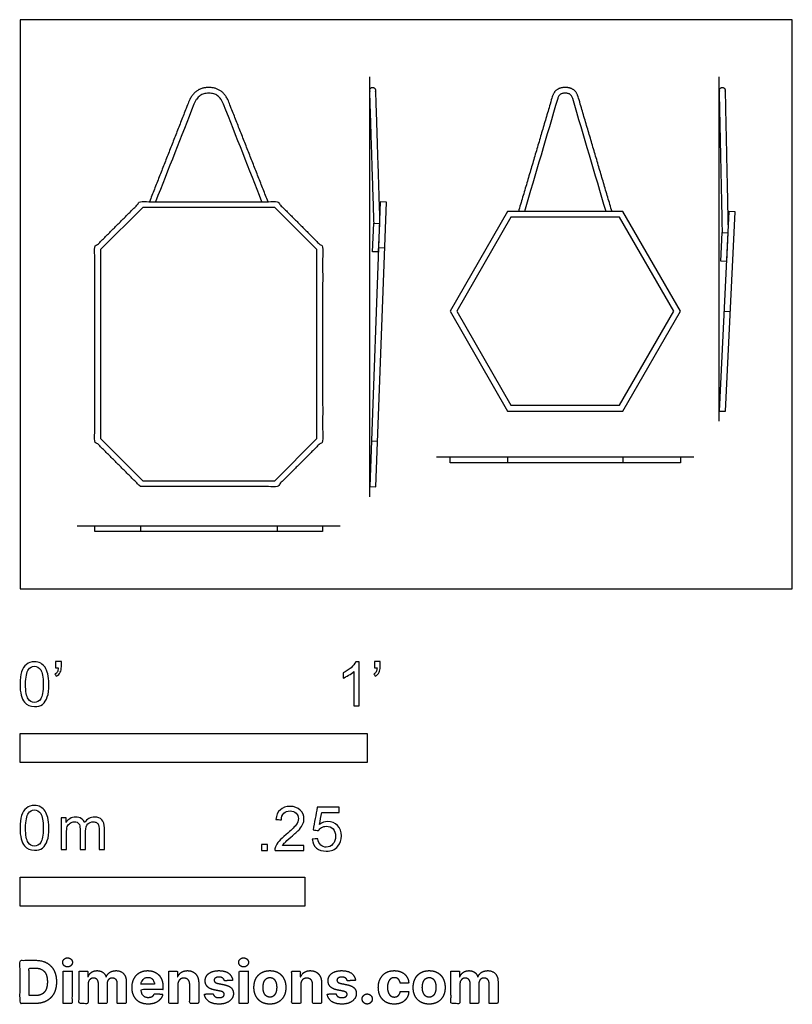
# Model space of a CAD drawing. Units: feet. Extents: x 0 to 2.22, y -1.2 to 1.64.
import ezdxf

# ---------------------------------------------------------------- set-up
doc = ezdxf.new("R2010")
doc.units = ezdxf.units.FT
doc.header["$MEASUREMENT"] = 0
for name, color, linetype, true_color in [('2D$AG-DIAGRAM', 7, 'Continuous', 0xfecc66), ('2D$AG-OBJECTS', 7, 'Continuous', 0x66ccff), ('2D$N-SYMB', 7, 'Continuous', 0x800040), ('2D$X-DIMENSIONS.COM', 7, 'Continuous', 0x800080), ('2D$X-VPRT', 7, 'Continuous', 0xfb02ff)]:
    doc.layers.add(name, color=color, linetype=linetype, true_color=true_color)

msp = doc.modelspace()

# ---------------------------------------------------------------- linework, layer by layer
at = {"layer": '2D$AG-DIAGRAM'}
for points in [[(1.007, 0.2646), (1.007, 1.4737)], [(2.0137, 0.4822), (2.0137, 1.4737)], [(1.1995, 0.3792), (1.9405, 0.3792)], [(0.1647, 0.1811), (0.9222, 0.1811)]]:
    msp.add_lwpolyline(points, dxfattribs=at)
at = {"layer": '2D$AG-OBJECTS'}
for points in [[(1.0371, 1.1137), (1.007, 0.2941), (1.025, 0.2934), (1.0552, 1.113)], [(0.3534, 0.3105), (0.7335, 0.3105), (0.8551, 0.4321), (0.8551, 0.9762), (0.7335, 1.0979), (0.3534, 1.0979), (0.2318, 0.9762), (0.2318, 0.4321)], [(1.9015, 0.7987), (1.7357, 1.0858), (1.4042, 1.0858), (1.2385, 0.7987), (1.4042, 0.5116), (1.7357, 0.5116)], [(2.0412, 1.0862), (2.0137, 0.5116), (2.0317, 0.5108), (2.0592, 1.0853)], [(1.0318, 0.9697), (1.0154, 0.9703), (1.0185, 1.0525), (1.0349, 1.0519)], [(1.8825, 0.7987), (1.7262, 1.0694), (1.4137, 1.0694), (1.2574, 0.7987), (1.4137, 0.528), (1.7262, 0.528)], [(2.0343, 0.9422), (2.0179, 0.943), (2.0219, 1.0252), (2.0383, 1.0244)], [(1.2385, 0.3792), (1.9015, 0.3792), (1.9015, 0.3628), (1.2385, 0.3628)], [(0.2154, 0.1811), (0.8715, 0.1811), (0.8715, 0.1647), (0.2154, 0.1647)]]:
    msp.add_lwpolyline(points, close=True, dxfattribs=at)
for points in [[(1.0323, 0.9821), (1.0503, 0.9815)], [(2.0275, 0.7989), (2.0455, 0.798)], [(1.0118, 0.4256), (1.0298, 0.425)], [(1.4042, 0.3792), (1.4042, 0.3628)], [(1.7357, 0.3792), (1.7357, 0.3628)], [(0.3466, 0.1811), (0.3466, 0.1647)], [(0.7403, 0.1811), (0.7403, 0.1647)]]:
    msp.add_lwpolyline(points, dxfattribs=at)
for points, degree, knots in [([(0.7142, 1.1143), (0.6578, 1.2576), (0.6014, 1.401), (0.5848, 1.4432), (0.5435, 1.4432), (0.5022, 1.4432), (0.4855, 1.401), (0.4291, 1.2576), (0.3727, 1.1143)], 2, [-12.03408, -12.03408, -12.03408, -2.642252, -2.642252, 0, 0, 2.642252, 2.642252, 12.03408, 12.03408, 12.03408]), ([(0.6966, 1.1143), (0.6598, 1.2078), (0.6229, 1.3014), (0.5861, 1.395), (0.585, 1.3978), (0.5827, 1.4029), (0.5785, 1.4097), (0.574, 1.4152), (0.5691, 1.4195), (0.5637, 1.4228), (0.5577, 1.4251), (0.5509, 1.4265), (0.5435, 1.427), (0.536, 1.4265), (0.5292, 1.4251), (0.5232, 1.4228), (0.5178, 1.4195), (0.5129, 1.4152), (0.5084, 1.4097), (0.5042, 1.4029), (0.5019, 1.3978), (0.5008, 1.395), (0.464, 1.3014), (0.4271, 1.2078), (0.3903, 1.1143)], 3, [0.191924, 0.191924, 0.191924, 0.191924, 9.158366, 9.158366, 9.158366, 9.432997, 9.674016, 9.887035, 10.081289, 10.267929, 10.459666, 10.66858, 10.903624, 11.138668, 11.347582, 11.539319, 11.725959, 11.920213, 12.133232, 12.374251, 12.648881, 12.648881, 12.648881, 21.615324, 21.615324, 21.615324, 21.615324]), ([(1.7047, 1.0858), (1.656, 1.2509), (1.6073, 1.4161), (1.5993, 1.4432), (1.57, 1.4432), (1.5406, 1.4432), (1.5326, 1.4161), (1.4839, 1.2509), (1.4352, 1.0858)], 2, [-12.253853, -12.253853, -12.253853, -1.756881, -1.756881, 0, 0, 1.756881, 1.756881, 12.253853, 12.253853, 12.253853]), ([(1.6876, 1.0858), (1.6556, 1.1943), (1.6236, 1.3029), (1.5916, 1.4115), (1.5912, 1.4129), (1.5902, 1.4155), (1.5885, 1.4188), (1.5866, 1.4214), (1.5844, 1.4233), (1.5818, 1.4248), (1.5786, 1.4259), (1.5746, 1.4267), (1.57, 1.4269), (1.5653, 1.4267), (1.5613, 1.4259), (1.5581, 1.4248), (1.5556, 1.4233), (1.5534, 1.4214), (1.5515, 1.4188), (1.5497, 1.4155), (1.5488, 1.4129), (1.5483, 1.4115), (1.5163, 1.3029), (1.4843, 1.1943), (1.4523, 1.0858)], 3, [0.144664, 0.144664, 0.144664, 0.144664, 10.301727, 10.301727, 10.301727, 10.440205, 10.552738, 10.645427, 10.728801, 10.814847, 10.914778, 11.037814, 11.188692, 11.33957, 11.462606, 11.562538, 11.648583, 11.731957, 11.824647, 11.937179, 12.075658, 12.075658, 12.075658, 22.23272, 22.23272, 22.23272, 22.23272]), ([(0.3466, 0.2941), (0.5435, 0.2941), (0.7403, 0.2941), (0.8059, 0.3597), (0.8715, 0.4253), (0.8715, 0.7042), (0.8715, 0.983), (0.8059, 1.0486), (0.7403, 1.1143), (0.5435, 1.1143), (0.3466, 1.1143), (0.281, 1.0486), (0.2154, 0.983), (0.2154, 0.7042), (0.2154, 0.4253), (0.281, 0.3597), (0.3466, 0.2941)], 2, [-83.656854, -83.656854, -83.656854, -71.656854, -71.656854, -66, -66, -49, -49, -43.343146, -43.343146, -31.343146, -31.343146, -25.686292, -25.686292, -8.686292, -8.686292, -3.029437, -3.029437, -3.029437])]:
    msp.add_open_spline(points, degree=degree, knots=knots, dxfattribs=at)
for points in [[(1.0194, 1.0525), (1.0128, 1.2571), (1.0071, 1.4351), (1.0068, 1.4433), (1.015, 1.4435), (1.0232, 1.4438), (1.0235, 1.4356), (1.029, 1.2639), (1.0354, 1.0657)], [(2.0228, 1.0252), (2.0185, 1.2298), (2.0141, 1.4351), (2.014, 1.4433), (2.0222, 1.4434), (2.0304, 1.4436), (2.0305, 1.4354), (2.0347, 1.2364), (2.0389, 1.0381)]]:
    msp.add_rational_spline(points, [1, 1, 1, 0.707106781186, 1, 0.707106781186, 1, 1, 1], degree=2, knots=[18.286176, 18.286176, 18.286176, 31.362633, 31.362633, 31.755332, 31.755332, 32.148031, 32.148031, 44.820933, 44.820933, 44.820933], dxfattribs=at)
at = {"layer": '2D$N-SYMB'}
for points in [[(0, -0.5), (0, -0.4167), (1, -0.4167), (1, -0.5)], [(0, -0.9138), (0, -0.8304), (0.8202, -0.8304), (0.8202, -0.9138)]]:
    msp.add_lwpolyline(points, close=True, dxfattribs=at)
for points, degree, knots in [([(0, -0.2751), (0, -0.2606), (0.0015, -0.2484), (0.0046, -0.2393), (0.0076, -0.2301), (0.0122, -0.2233), (0.0183, -0.2179), (0.0244, -0.2133), (0.032, -0.2103), (0.0412, -0.2103), (0.0481, -0.2103), (0.0542, -0.2118), (0.0595, -0.2149), (0.0648, -0.2172), (0.0686, -0.2217), (0.0725, -0.2263), (0.0755, -0.2316), (0.0778, -0.2377), (0.0801, -0.2454), (0.0816, -0.253), (0.0831, -0.2629), (0.0831, -0.2751), (0.0831, -0.2904), (0.0816, -0.3026), (0.0786, -0.3117), (0.0755, -0.3209), (0.0709, -0.3277), (0.0648, -0.3331), (0.0587, -0.3377), (0.0511, -0.3392), (0.0412, -0.3392), (0.029, -0.3392), (0.0198, -0.3361), (0.013, -0.327), (0.0046, -0.3163), (0, -0.2995), (0, -0.2751)], 3, [0, 0, 0, 0, 1, 1, 1, 2, 2, 2, 3, 3, 3, 4, 4, 4, 5, 5, 5, 6, 6, 6, 7, 7, 7, 8, 8, 8, 9, 9, 9, 10, 10, 10, 11, 11, 11, 12, 12, 12, 12]), ([(0.016, -0.2751), (0.016, -0.2965), (0.0183, -0.3102), (0.0236, -0.3171), (0.0282, -0.3239), (0.0343, -0.3277), (0.0412, -0.3277), (0.0488, -0.3277), (0.0549, -0.3239), (0.0595, -0.3171), (0.0641, -0.3102), (0.0671, -0.2965), (0.0671, -0.2751), (0.0671, -0.2545), (0.0641, -0.2408), (0.0595, -0.2339), (0.0549, -0.2271), (0.0488, -0.2233), (0.0412, -0.2233), (0.0343, -0.2233), (0.0282, -0.2263), (0.0244, -0.2324), (0.0191, -0.24), (0.016, -0.2545), (0.016, -0.2751)], 3, [0, 0, 0, 0, 1, 1, 1, 2, 2, 2, 3, 3, 3, 4, 4, 4, 5, 5, 5, 6, 6, 6, 7, 7, 7, 8, 8, 8, 8]), ([(0.1022, -0.2278), (0.1022, -0.2217), (0.1022, -0.2156), (0.1022, -0.2095), (0.1078, -0.2095), (0.1134, -0.2095), (0.119, -0.2095), (0.119, -0.2144), (0.119, -0.2192), (0.119, -0.224), (0.119, -0.2316), (0.1182, -0.2377), (0.1159, -0.2408), (0.1136, -0.2454), (0.1098, -0.2492), (0.1045, -0.2515), (0.1032, -0.2494), (0.102, -0.2474), (0.1007, -0.2454), (0.1037, -0.2438), (0.106, -0.2423), (0.1075, -0.2393), (0.1091, -0.2362), (0.1098, -0.2324), (0.1098, -0.2278), (0.1073, -0.2278), (0.1047, -0.2278), (0.1022, -0.2278)], 3, [0, 0, 0, 0, 1, 1, 1, 2, 2, 2, 3, 3, 3, 4, 4, 4, 5, 5, 5, 6, 6, 6, 7, 7, 7, 8, 8, 8, 9, 9, 9, 9]), ([(0.9769, -0.3377), (0.9718, -0.3377), (0.9667, -0.3377), (0.9616, -0.3377), (0.9616, -0.3046), (0.9616, -0.2716), (0.9616, -0.2385), (0.9578, -0.2423), (0.9525, -0.2461), (0.9463, -0.2492), (0.9402, -0.253), (0.9349, -0.2561), (0.9303, -0.2576), (0.9303, -0.2525), (0.9303, -0.2474), (0.9303, -0.2423), (0.9387, -0.2385), (0.9463, -0.2332), (0.9532, -0.2278), (0.9593, -0.2217), (0.9639, -0.2164), (0.9669, -0.2103), (0.9702, -0.2103), (0.9736, -0.2103), (0.9769, -0.2103), (0.9769, -0.2527), (0.9769, -0.2952), (0.9769, -0.3377)], 3, [0, 0, 0, 0, 1, 1, 1, 2, 2, 2, 3, 3, 3, 4, 4, 4, 5, 5, 5, 6, 6, 6, 7, 7, 7, 8, 8, 8, 9, 9, 9, 9]), ([(1.0203, -0.2278), (1.0203, -0.2217), (1.0203, -0.2156), (1.0203, -0.2095), (1.0259, -0.2095), (1.0315, -0.2095), (1.0371, -0.2095), (1.0371, -0.2144), (1.0371, -0.2192), (1.0371, -0.224), (1.0371, -0.2316), (1.0364, -0.2377), (1.0341, -0.2408), (1.0318, -0.2454), (1.028, -0.2492), (1.0226, -0.2515), (1.0214, -0.2494), (1.0201, -0.2474), (1.0188, -0.2454), (1.0219, -0.2438), (1.0241, -0.2423), (1.0257, -0.2393), (1.0272, -0.2362), (1.028, -0.2324), (1.028, -0.2278), (1.0254, -0.2278), (1.0229, -0.2278), (1.0203, -0.2278)], 3, [0, 0, 0, 0, 1, 1, 1, 2, 2, 2, 3, 3, 3, 4, 4, 4, 5, 5, 5, 6, 6, 6, 7, 7, 7, 8, 8, 8, 9, 9, 9, 9]), ([(0, -0.6889), (0, -0.6744), (0.0015, -0.6622), (0.0046, -0.653), (0.0076, -0.6439), (0.0122, -0.637), (0.0183, -0.6317), (0.0244, -0.6271), (0.032, -0.6241), (0.0412, -0.6241), (0.0481, -0.6241), (0.0542, -0.6256), (0.0595, -0.6286), (0.0648, -0.6309), (0.0686, -0.6355), (0.0725, -0.6401), (0.0755, -0.6454), (0.0778, -0.6515), (0.0801, -0.6591), (0.0816, -0.6668), (0.0831, -0.6767), (0.0831, -0.6889), (0.0831, -0.7041), (0.0816, -0.7163), (0.0786, -0.7255), (0.0755, -0.7347), (0.0709, -0.7415), (0.0648, -0.7469), (0.0587, -0.7514), (0.0511, -0.753), (0.0412, -0.753), (0.029, -0.753), (0.0198, -0.7499), (0.013, -0.7408), (0.0046, -0.7301), (0, -0.7133), (0, -0.6889)], 3, [0, 0, 0, 0, 1, 1, 1, 2, 2, 2, 3, 3, 3, 4, 4, 4, 5, 5, 5, 6, 6, 6, 7, 7, 7, 8, 8, 8, 9, 9, 9, 10, 10, 10, 11, 11, 11, 12, 12, 12, 12]), ([(0.016, -0.6889), (0.016, -0.7102), (0.0183, -0.724), (0.0236, -0.7308), (0.0282, -0.7377), (0.0343, -0.7415), (0.0412, -0.7415), (0.0488, -0.7415), (0.0549, -0.7377), (0.0595, -0.7308), (0.0641, -0.724), (0.0671, -0.7102), (0.0671, -0.6889), (0.0671, -0.6683), (0.0641, -0.6546), (0.0595, -0.6477), (0.0549, -0.6408), (0.0488, -0.637), (0.0412, -0.637), (0.0343, -0.637), (0.0282, -0.6401), (0.0244, -0.6462), (0.0191, -0.6538), (0.016, -0.6683), (0.016, -0.6889)], 3, [0, 0, 0, 0, 1, 1, 1, 2, 2, 2, 3, 3, 3, 4, 4, 4, 5, 5, 5, 6, 6, 6, 7, 7, 7, 8, 8, 8, 8]), ([(0.8175, -0.7397), (0.8175, -0.7445), (0.8175, -0.7494), (0.8175, -0.7542), (0.7898, -0.7542), (0.7621, -0.7542), (0.7343, -0.7542), (0.7336, -0.7512), (0.7343, -0.7473), (0.7359, -0.7435), (0.7382, -0.7382), (0.7412, -0.7321), (0.7458, -0.7267), (0.7511, -0.7214), (0.7572, -0.7153), (0.7664, -0.7077), (0.7801, -0.6962), (0.7893, -0.6871), (0.7946, -0.681), (0.7992, -0.6741), (0.8015, -0.668), (0.8015, -0.6619), (0.8015, -0.6558), (0.7992, -0.6505), (0.7954, -0.6467), (0.7908, -0.6421), (0.7847, -0.6398), (0.7778, -0.6398), (0.7702, -0.6398), (0.7641, -0.6421), (0.7595, -0.6467), (0.7549, -0.6512), (0.7526, -0.6573), (0.7526, -0.6657), (0.7473, -0.6652), (0.742, -0.6647), (0.7366, -0.6642), (0.7382, -0.652), (0.742, -0.6428), (0.7496, -0.6367), (0.7565, -0.6306), (0.7664, -0.6268), (0.7778, -0.6268), (0.79, -0.6268), (0.7999, -0.6306), (0.8068, -0.6375), (0.8144, -0.6444), (0.8175, -0.6528), (0.8175, -0.6627), (0.8175, -0.6673), (0.8167, -0.6726), (0.8144, -0.6772), (0.8121, -0.6825), (0.8091, -0.6871), (0.8045, -0.6932), (0.7992, -0.6985), (0.7915, -0.7054), (0.7801, -0.7153), (0.771, -0.7229), (0.7648, -0.7283), (0.7626, -0.7313), (0.7595, -0.7336), (0.7572, -0.7367), (0.7557, -0.7397), (0.7763, -0.7397), (0.7969, -0.7397), (0.8175, -0.7397)], 3, [0, 0, 0, 0, 1, 1, 1, 2, 2, 2, 3, 3, 3, 4, 4, 4, 5, 5, 5, 6, 6, 6, 7, 7, 7, 8, 8, 8, 9, 9, 9, 10, 10, 10, 11, 11, 11, 12, 12, 12, 13, 13, 13, 14, 14, 14, 15, 15, 15, 16, 16, 16, 17, 17, 17, 18, 18, 18, 19, 19, 19, 20, 20, 20, 21, 21, 21, 22, 22, 22, 22]), ([(0.8416, -0.7214), (0.8469, -0.7209), (0.8522, -0.7204), (0.8576, -0.7199), (0.8591, -0.7283), (0.8614, -0.7336), (0.866, -0.7382), (0.8705, -0.742), (0.8759, -0.7443), (0.882, -0.7443), (0.8896, -0.7443), (0.8957, -0.7412), (0.9011, -0.7351), (0.9064, -0.7298), (0.9087, -0.7222), (0.9087, -0.713), (0.9087, -0.7039), (0.9064, -0.697), (0.9018, -0.6917), (0.8965, -0.6871), (0.8896, -0.684), (0.882, -0.684), (0.8766, -0.684), (0.8721, -0.6856), (0.8683, -0.6878), (0.8644, -0.6901), (0.8614, -0.6932), (0.8591, -0.6962), (0.854, -0.6957), (0.8489, -0.6952), (0.8438, -0.6947), (0.8479, -0.6728), (0.852, -0.651), (0.8561, -0.6291), (0.8772, -0.6291), (0.8983, -0.6291), (0.9194, -0.6291), (0.9194, -0.6342), (0.9194, -0.6393), (0.9194, -0.6444), (0.9026, -0.6444), (0.8858, -0.6444), (0.869, -0.6444), (0.8667, -0.6558), (0.8644, -0.6673), (0.8622, -0.6787), (0.8698, -0.6734), (0.8774, -0.6703), (0.8858, -0.6703), (0.8972, -0.6703), (0.9064, -0.6741), (0.914, -0.6817), (0.9216, -0.6894), (0.9255, -0.6993), (0.9255, -0.7115), (0.9255, -0.7229), (0.9224, -0.7328), (0.9155, -0.7412), (0.9072, -0.7519), (0.8965, -0.7557), (0.882, -0.7557), (0.8705, -0.7557), (0.8614, -0.7534), (0.8538, -0.7473), (0.8469, -0.7405), (0.8423, -0.7321), (0.8416, -0.7214)], 3, [0, 0, 0, 0, 1, 1, 1, 2, 2, 2, 3, 3, 3, 4, 4, 4, 5, 5, 5, 6, 6, 6, 7, 7, 7, 8, 8, 8, 9, 9, 9, 10, 10, 10, 11, 11, 11, 12, 12, 12, 13, 13, 13, 14, 14, 14, 15, 15, 15, 16, 16, 16, 17, 17, 17, 18, 18, 18, 19, 19, 19, 20, 20, 20, 21, 21, 21, 22, 22, 22, 22]), ([(0.1187, -0.7514), (0.1187, -0.7209), (0.1187, -0.6904), (0.1187, -0.6599), (0.1233, -0.6599), (0.1278, -0.6599), (0.1324, -0.6599), (0.1324, -0.6642), (0.1324, -0.6686), (0.1324, -0.6729), (0.1355, -0.6683), (0.1393, -0.6645), (0.1439, -0.6622), (0.1484, -0.6591), (0.1538, -0.6576), (0.1599, -0.6576), (0.1667, -0.6576), (0.1728, -0.6591), (0.1766, -0.6622), (0.1812, -0.6652), (0.1843, -0.6691), (0.1858, -0.6736), (0.1934, -0.663), (0.2026, -0.6576), (0.2148, -0.6576), (0.2239, -0.6576), (0.2308, -0.6607), (0.2354, -0.6652), (0.2407, -0.6706), (0.243, -0.6782), (0.243, -0.6889), (0.243, -0.7097), (0.243, -0.7306), (0.243, -0.7514), (0.2379, -0.7514), (0.2328, -0.7514), (0.2278, -0.7514), (0.2278, -0.7324), (0.2278, -0.7133), (0.2278, -0.6942), (0.2278, -0.6874), (0.227, -0.6836), (0.2262, -0.6805), (0.2247, -0.6775), (0.2232, -0.6752), (0.2201, -0.6736), (0.2178, -0.6721), (0.2148, -0.6713), (0.211, -0.6713), (0.2049, -0.6713), (0.1995, -0.6736), (0.195, -0.6775), (0.1904, -0.682), (0.1889, -0.6889), (0.1889, -0.698), (0.1889, -0.7158), (0.1889, -0.7336), (0.1889, -0.7514), (0.1835, -0.7514), (0.1782, -0.7514), (0.1728, -0.7514), (0.1728, -0.7316), (0.1728, -0.7118), (0.1728, -0.6919), (0.1728, -0.6851), (0.1721, -0.6797), (0.169, -0.6767), (0.1667, -0.6729), (0.1622, -0.6713), (0.1568, -0.6713), (0.1522, -0.6713), (0.1484, -0.6721), (0.1446, -0.6752), (0.1408, -0.6775), (0.1385, -0.6805), (0.1362, -0.6851), (0.1347, -0.6897), (0.1339, -0.6958), (0.1339, -0.7041), (0.1339, -0.7199), (0.1339, -0.7357), (0.1339, -0.7514), (0.1289, -0.7514), (0.1238, -0.7514), (0.1187, -0.7514)], 3, [0, 0, 0, 0, 1, 1, 1, 2, 2, 2, 3, 3, 3, 4, 4, 4, 5, 5, 5, 6, 6, 6, 7, 7, 7, 8, 8, 8, 9, 9, 9, 10, 10, 10, 11, 11, 11, 12, 12, 12, 13, 13, 13, 14, 14, 14, 15, 15, 15, 16, 16, 16, 17, 17, 17, 18, 18, 18, 19, 19, 19, 20, 20, 20, 21, 21, 21, 22, 22, 22, 23, 23, 23, 24, 24, 24, 25, 25, 25, 26, 26, 26, 27, 27, 27, 28, 28, 28, 28]), ([(0.6954, -0.7542), (0.6954, -0.7454), (0.6954, -0.7367), (0.7042, -0.7367), (0.713, -0.7367), (0.713, -0.7454), (0.713, -0.7542), (0.7042, -0.7542), (0.6954, -0.7542)], 2, [0, 0, 0, 1, 1, 2, 2, 3, 3, 4, 4, 4])]:
    msp.add_open_spline(points, degree=degree, knots=knots, dxfattribs=at)
at = {"layer": '2D$X-DIMENSIONS.COM'}
for points, degree, knots in [([(0.0441, -1.1943), (0.063, -1.1943), (0.0767, -1.1868), (0.0903, -1.1794), (0.0976, -1.1654), (0.1049, -1.1514), (0.1049, -1.132), (0.1049, -1.1126), (0.0976, -1.0987), (0.0903, -1.0848), (0.0768, -1.0774), (0.0632, -1.07), (0.0444, -1.07), (0.0222, -1.07), (0, -1.07), (0, -1.1321), (0, -1.1943), (0.022, -1.1943), (0.0441, -1.1943)], 2, [-15, -15, -15, -14, -14, -13, -13, -12, -12, -11, -11, -10, -10, -9, -9, -8, -8, -7, -7, -6, -6, -6]), ([(0.1369, -1.089), (0.1427, -1.089), (0.1468, -1.0852), (0.1509, -1.0813), (0.1509, -1.0759), (0.1509, -1.0706), (0.1468, -1.0667), (0.1427, -1.0629), (0.1369, -1.0629), (0.1312, -1.0629), (0.127, -1.0667), (0.1229, -1.0706), (0.1229, -1.0759), (0.1229, -1.0813), (0.127, -1.0852), (0.1312, -1.089), (0.1369, -1.089)], 2, [-8, -8, -8, -7, -7, -6, -6, -5, -5, -4, -4, -3, -3, -2, -2, -1, -1, 0, 0, 0]), ([(0.6439, -1.089), (0.6497, -1.089), (0.6538, -1.0852), (0.6579, -1.0813), (0.6579, -1.0759), (0.6579, -1.0706), (0.6538, -1.0667), (0.6497, -1.0629), (0.6439, -1.0629), (0.6382, -1.0629), (0.634, -1.0667), (0.6299, -1.0706), (0.6299, -1.0759), (0.6299, -1.0813), (0.634, -1.0852), (0.6382, -1.089), (0.6439, -1.089)], 2, [-8, -8, -8, -7, -7, -6, -6, -5, -5, -4, -4, -3, -3, -2, -2, -1, -1, 0, 0, 0]), ([(0.043, -1.1718), (0.0546, -1.1718), (0.0626, -1.1676), (0.0706, -1.1635), (0.0747, -1.1547), (0.0787, -1.1459), (0.0787, -1.132), (0.0787, -1.1182), (0.0747, -1.1095), (0.0706, -1.1007), (0.0627, -1.0966), (0.0547, -1.0925), (0.0431, -1.0925), (0.0347, -1.0925), (0.0263, -1.0925), (0.0263, -1.1321), (0.0263, -1.1718), (0.0346, -1.1718), (0.043, -1.1718)], 2, [-7.813477, -7.813477, -7.813477, -6.813477, -6.813477, -5.813477, -5.813477, -4.813477, -4.813477, -3.813477, -3.813477, -2.813477, -2.813477, -1.813477, -1.813477, -1.543945, -1.543945, -0.268555, -0.268555, 0, 0, 0]), ([(0.1239, -1.1943), (0.1368, -1.1943), (0.1497, -1.1943), (0.1497, -1.1477), (0.1497, -1.1011), (0.1368, -1.1011), (0.1239, -1.1011), (0.1239, -1.1477), (0.1239, -1.1943)], 2, [-4, -4, -4, -3, -3, -2, -2, -1, -1, 0, 0, 0]), ([(0.1961, -1.1175), (0.1956, -1.1175), (0.195, -1.1175), (0.195, -1.1093), (0.195, -1.1011), (0.1827, -1.1011), (0.1704, -1.1011), (0.1704, -1.1477), (0.1704, -1.1943), (0.1833, -1.1943), (0.1962, -1.1943), (0.1962, -1.1663), (0.1962, -1.1383), (0.1962, -1.1332), (0.1983, -1.1293), (0.2003, -1.1255), (0.2037, -1.1233), (0.2071, -1.1211), (0.2114, -1.1211), (0.2178, -1.1211), (0.2217, -1.1252), (0.2256, -1.1293), (0.2256, -1.1361), (0.2256, -1.1652), (0.2256, -1.1943), (0.2382, -1.1943), (0.2507, -1.1943), (0.2507, -1.1658), (0.2507, -1.1374), (0.2507, -1.1301), (0.2547, -1.1256), (0.2586, -1.1211), (0.2657, -1.1211), (0.2718, -1.1211), (0.276, -1.125), (0.2801, -1.1289), (0.2801, -1.1367), (0.2801, -1.1655), (0.2801, -1.1943), (0.293, -1.1943), (0.3059, -1.1943), (0.3059, -1.163), (0.3059, -1.1316), (0.3059, -1.1164), (0.2977, -1.1081), (0.2896, -1.0998), (0.2765, -1.0998), (0.2663, -1.0998), (0.2588, -1.1047), (0.2513, -1.1095), (0.2484, -1.1175), (0.2479, -1.1175), (0.2474, -1.1175), (0.2452, -1.1094), (0.2384, -1.1046), (0.2317, -1.0998), (0.2221, -1.0998), (0.2126, -1.0998), (0.2058, -1.1046), (0.199, -1.1093), (0.1961, -1.1175)], 2, [0, 0, 0, 0.017578, 0.017578, 0.282227, 0.282227, 0.678711, 0.678711, 2.178711, 2.178711, 2.594727, 2.594727, 3.495117, 3.495117, 4.495117, 4.495117, 5.495117, 5.495117, 6.495117, 6.495117, 7.495117, 7.495117, 8.495117, 8.495117, 9.495117, 9.495117, 10.495117, 10.495117, 11.495117, 11.495117, 12.495117, 12.495117, 13.495117, 13.495117, 14.495117, 14.495117, 15.495117, 15.495117, 16.495117, 16.495117, 17.495117, 17.495117, 18.495117, 18.495117, 19.495117, 19.495117, 20.495117, 20.495117, 21.495117, 21.495117, 22.495117, 22.495117, 23.495117, 23.495117, 24.495117, 24.495117, 25.495117, 25.495117, 26.495117, 26.495117, 27.495117, 27.495117, 27.495117]), ([(0.3688, -1.1961), (0.3804, -1.1961), (0.3892, -1.1926), (0.398, -1.189), (0.4036, -1.1826), (0.4093, -1.1762), (0.4111, -1.1676), (0.3991, -1.1668), (0.3872, -1.166), (0.3858, -1.1695), (0.3833, -1.172), (0.3807, -1.1744), (0.3771, -1.1756), (0.3735, -1.1768), (0.3692, -1.1768), (0.3627, -1.1768), (0.358, -1.1741), (0.3533, -1.1714), (0.3507, -1.1663), (0.3481, -1.1613), (0.3481, -1.1543), (0.3799, -1.1543), (0.4116, -1.1543), (0.4116, -1.1507), (0.4116, -1.1472), (0.4116, -1.1353), (0.4083, -1.1264), (0.4049, -1.1175), (0.399, -1.1116), (0.393, -1.1057), (0.385, -1.1028), (0.377, -1.0998), (0.3678, -1.0998), (0.3541, -1.0998), (0.3439, -1.1059), (0.3337, -1.112), (0.3281, -1.1228), (0.3225, -1.1337), (0.3225, -1.1481), (0.3225, -1.1629), (0.3281, -1.1736), (0.3337, -1.1844), (0.3441, -1.1903), (0.3544, -1.1961), (0.3688, -1.1961)], 2, [-3, -3, -3, -1.999602, -1.999602, -0.999203, -0.999203, 0.001195, 0.001195, 1.001594, 1.001594, 2.001992, 2.001992, 3.00239, 3.00239, 4.002789, 4.002789, 5.003187, 5.003187, 6.003586, 6.003586, 7.003984, 7.003984, 7.810461, 7.810461, 8.810461, 8.810461, 9.810461, 9.810461, 10.810461, 10.810461, 11.810461, 11.810461, 12.810461, 12.810461, 13.810461, 13.810461, 14.810461, 14.810461, 15.810461, 15.810461, 16.810461, 16.810461, 17.810461, 17.810461, 18.810461, 18.810461, 18.810461]), ([(0.4544, -1.1404), (0.4544, -1.1344), (0.4566, -1.1301), (0.4589, -1.1258), (0.4628, -1.1236), (0.4668, -1.1213), (0.472, -1.1213), (0.4798, -1.1213), (0.4842, -1.1262), (0.4887, -1.131), (0.4886, -1.1395), (0.4886, -1.1669), (0.4886, -1.1943), (0.5015, -1.1943), (0.5145, -1.1943), (0.5145, -1.1646), (0.5145, -1.1349), (0.5145, -1.1241), (0.5105, -1.1162), (0.5065, -1.1083), (0.4992, -1.1041), (0.492, -1.0998), (0.4823, -1.0998), (0.4719, -1.0998), (0.4646, -1.1046), (0.4573, -1.1094), (0.4542, -1.1175), (0.4537, -1.1175), (0.4532, -1.1175), (0.4532, -1.1093), (0.4532, -1.1011), (0.4408, -1.1011), (0.4285, -1.1011), (0.4285, -1.1477), (0.4285, -1.1943), (0.4414, -1.1943), (0.4544, -1.1943), (0.4544, -1.1674), (0.4544, -1.1404)], 2, [-32, -32, -32, -31, -31, -30, -30, -29, -29, -28, -28, -27, -27, -26, -26, -25, -25, -24, -24, -23, -23, -22, -22, -21, -21, -20, -20, -19, -19, -18, -18, -17, -17, -16, -16, -15, -15, -14, -14, -13, -13, -13]), ([(0.6124, -1.1276), (0.6107, -1.1148), (0.6006, -1.1073), (0.5904, -1.0998), (0.5727, -1.0998), (0.5607, -1.0998), (0.5519, -1.1034), (0.543, -1.1069), (0.5381, -1.1134), (0.5332, -1.1199), (0.5332, -1.1289), (0.5332, -1.1393), (0.5398, -1.146), (0.5465, -1.1528), (0.5601, -1.1555), (0.5682, -1.1571), (0.5763, -1.1587), (0.5824, -1.1599), (0.5853, -1.1622), (0.5882, -1.1645), (0.5883, -1.168), (0.5882, -1.1722), (0.584, -1.1749), (0.5799, -1.1775), (0.5731, -1.1775), (0.5662, -1.1775), (0.5617, -1.1746), (0.5573, -1.1716), (0.5561, -1.166), (0.5434, -1.1666), (0.5307, -1.1673), (0.5326, -1.1807), (0.5435, -1.1884), (0.5545, -1.1961), (0.573, -1.1961), (0.5852, -1.1961), (0.5945, -1.1923), (0.6038, -1.1884), (0.6092, -1.1815), (0.6145, -1.1746), (0.6145, -1.1654), (0.6145, -1.1553), (0.6079, -1.1491), (0.6012, -1.1429), (0.5876, -1.1402), (0.5791, -1.1385), (0.5707, -1.1368), (0.5642, -1.1354), (0.5615, -1.133), (0.5589, -1.1307), (0.5589, -1.1274), (0.5589, -1.1232), (0.563, -1.1207), (0.5671, -1.1182), (0.5731, -1.1182), (0.5776, -1.1182), (0.5809, -1.1197), (0.5841, -1.1211), (0.5861, -1.1236), (0.5881, -1.1261), (0.5887, -1.1291), (0.6006, -1.1284), (0.6124, -1.1276)], 2, [-45, -45, -45, -44, -44, -43, -43, -42, -42, -41, -41, -40, -40, -39, -39, -38, -38, -37, -37, -36, -36, -35, -35, -34, -34, -33, -33, -32, -32, -31, -31, -30, -30, -29, -29, -28, -28, -27, -27, -26, -26, -25, -25, -24, -24, -23, -23, -22, -22, -21, -21, -20, -20, -19, -19, -18, -18, -17, -17, -16, -16, -15, -15, -14, -14, -14]), ([(0.6309, -1.1943), (0.6438, -1.1943), (0.6567, -1.1943), (0.6567, -1.1477), (0.6567, -1.1011), (0.6438, -1.1011), (0.6309, -1.1011), (0.6309, -1.1477), (0.6309, -1.1943)], 2, [-4, -4, -4, -3, -3, -2, -2, -1, -1, 0, 0, 0]), ([(0.7195, -1.1961), (0.7337, -1.1961), (0.744, -1.1901), (0.7543, -1.1841), (0.7599, -1.1732), (0.7654, -1.1624), (0.7654, -1.148), (0.7654, -1.1336), (0.7599, -1.1228), (0.7543, -1.1119), (0.744, -1.1059), (0.7337, -1.0998), (0.7195, -1.0998), (0.7054, -1.0998), (0.6951, -1.1059), (0.6848, -1.1119), (0.6792, -1.1228), (0.6736, -1.1336), (0.6736, -1.148), (0.6736, -1.1624), (0.6792, -1.1732), (0.6848, -1.1841), (0.6951, -1.1901), (0.7054, -1.1961), (0.7195, -1.1961)], 2, [-12, -12, -12, -11, -11, -10, -10, -9, -9, -8, -8, -7, -7, -6, -6, -5, -5, -4, -4, -3, -3, -2, -2, -1, -1, 0, 0, 0]), ([(0.8082, -1.1404), (0.8082, -1.1344), (0.8105, -1.1301), (0.8127, -1.1258), (0.8167, -1.1236), (0.8206, -1.1213), (0.8259, -1.1213), (0.8336, -1.1213), (0.8381, -1.1262), (0.8425, -1.131), (0.8424, -1.1395), (0.8424, -1.1669), (0.8424, -1.1943), (0.8554, -1.1943), (0.8683, -1.1943), (0.8683, -1.1646), (0.8683, -1.1349), (0.8683, -1.1241), (0.8643, -1.1162), (0.8603, -1.1083), (0.8531, -1.1041), (0.8458, -1.0998), (0.8361, -1.0998), (0.8257, -1.0998), (0.8184, -1.1046), (0.8112, -1.1094), (0.8081, -1.1175), (0.8075, -1.1175), (0.807, -1.1175), (0.807, -1.1093), (0.807, -1.1011), (0.7946, -1.1011), (0.7823, -1.1011), (0.7823, -1.1477), (0.7823, -1.1943), (0.7953, -1.1943), (0.8082, -1.1943), (0.8082, -1.1674), (0.8082, -1.1404)], 2, [-32, -32, -32, -31, -31, -30, -30, -29, -29, -28, -28, -27, -27, -26, -26, -25, -25, -24, -24, -23, -23, -22, -22, -21, -21, -20, -20, -19, -19, -18, -18, -17, -17, -16, -16, -15, -15, -14, -14, -13, -13, -13]), ([(0.9662, -1.1276), (0.9645, -1.1148), (0.9544, -1.1073), (0.9442, -1.0998), (0.9265, -1.0998), (0.9146, -1.0998), (0.9057, -1.1034), (0.8968, -1.1069), (0.8919, -1.1134), (0.887, -1.1199), (0.887, -1.1289), (0.887, -1.1393), (0.8936, -1.146), (0.9003, -1.1528), (0.914, -1.1555), (0.922, -1.1571), (0.9301, -1.1587), (0.9362, -1.1599), (0.9391, -1.1622), (0.942, -1.1645), (0.9421, -1.168), (0.942, -1.1722), (0.9379, -1.1749), (0.9337, -1.1775), (0.9269, -1.1775), (0.92, -1.1775), (0.9155, -1.1746), (0.9111, -1.1716), (0.91, -1.166), (0.8972, -1.1666), (0.8845, -1.1673), (0.8864, -1.1807), (0.8974, -1.1884), (0.9083, -1.1961), (0.9268, -1.1961), (0.939, -1.1961), (0.9483, -1.1923), (0.9576, -1.1884), (0.963, -1.1815), (0.9684, -1.1746), (0.9684, -1.1654), (0.9684, -1.1553), (0.9617, -1.1491), (0.955, -1.1429), (0.9414, -1.1402), (0.933, -1.1385), (0.9245, -1.1368), (0.918, -1.1354), (0.9154, -1.133), (0.9127, -1.1307), (0.9127, -1.1274), (0.9127, -1.1232), (0.9168, -1.1207), (0.9209, -1.1182), (0.927, -1.1182), (0.9314, -1.1182), (0.9347, -1.1197), (0.9379, -1.1211), (0.9399, -1.1236), (0.942, -1.1261), (0.9426, -1.1291), (0.9544, -1.1284), (0.9662, -1.1276)], 2, [-45, -45, -45, -44, -44, -43, -43, -42, -42, -41, -41, -40, -40, -39, -39, -38, -38, -37, -37, -36, -36, -35, -35, -34, -34, -33, -33, -32, -32, -31, -31, -30, -30, -29, -29, -28, -28, -27, -27, -26, -26, -25, -25, -24, -24, -23, -23, -22, -22, -21, -21, -20, -20, -19, -19, -18, -18, -17, -17, -16, -16, -15, -15, -14, -14, -14]), ([(1.0777, -1.1961), (1.0902, -1.1961), (1.0993, -1.1916), (1.1084, -1.187), (1.1136, -1.1789), (1.1188, -1.1708), (1.1194, -1.1601), (1.1072, -1.1601), (1.095, -1.1601), (1.0942, -1.165), (1.0919, -1.1685), (1.0896, -1.172), (1.086, -1.1739), (1.0825, -1.1757), (1.078, -1.1757), (1.072, -1.1757), (1.0675, -1.1724), (1.063, -1.1691), (1.0606, -1.1629), (1.0581, -1.1566), (1.0581, -1.1477), (1.0581, -1.1389), (1.0606, -1.1327), (1.0631, -1.1265), (1.0675, -1.1232), (1.072, -1.12), (1.078, -1.12), (1.0851, -1.12), (1.0895, -1.1243), (1.0939, -1.1286), (1.095, -1.1355), (1.1072, -1.1355), (1.1194, -1.1355), (1.1188, -1.1247), (1.1135, -1.1167), (1.1081, -1.1087), (1.099, -1.1043), (1.0898, -1.0998), (1.0776, -1.0998), (1.0635, -1.0998), (1.0532, -1.1059), (1.0429, -1.112), (1.0374, -1.1229), (1.0318, -1.1337), (1.0318, -1.148), (1.0318, -1.1622), (1.0373, -1.1731), (1.0428, -1.1839), (1.0531, -1.19), (1.0634, -1.1961), (1.0777, -1.1961)], 2, [-28, -28, -28, -27, -27, -26, -26, -25, -25, -24, -24, -23, -23, -22, -22, -21, -21, -20, -20, -19, -19, -18, -18, -17, -17, -16, -16, -15, -15, -14, -14, -13, -13, -12, -12, -11, -11, -10, -10, -9, -9, -8, -8, -7, -7, -6, -6, -5, -5, -4, -4, -3, -3, -3]), ([(1.1782, -1.1961), (1.1923, -1.1961), (1.2026, -1.1901), (1.2129, -1.1841), (1.2185, -1.1732), (1.2241, -1.1624), (1.2241, -1.148), (1.2241, -1.1336), (1.2185, -1.1228), (1.2129, -1.1119), (1.2026, -1.1059), (1.1923, -1.0998), (1.1782, -1.0998), (1.164, -1.0998), (1.1537, -1.1059), (1.1434, -1.1119), (1.1378, -1.1228), (1.1322, -1.1336), (1.1322, -1.148), (1.1322, -1.1624), (1.1378, -1.1732), (1.1434, -1.1841), (1.1537, -1.1901), (1.164, -1.1961), (1.1782, -1.1961)], 2, [-12, -12, -12, -11, -11, -10, -10, -9, -9, -8, -8, -7, -7, -6, -6, -5, -5, -4, -4, -3, -3, -2, -2, -1, -1, 0, 0, 0]), ([(1.2667, -1.1175), (1.2661, -1.1175), (1.2656, -1.1175), (1.2656, -1.1093), (1.2656, -1.1011), (1.2533, -1.1011), (1.2409, -1.1011), (1.2409, -1.1477), (1.2409, -1.1943), (1.2539, -1.1943), (1.2668, -1.1943), (1.2668, -1.1663), (1.2668, -1.1383), (1.2668, -1.1332), (1.2688, -1.1293), (1.2708, -1.1255), (1.2742, -1.1233), (1.2777, -1.1211), (1.282, -1.1211), (1.2884, -1.1211), (1.2923, -1.1252), (1.2962, -1.1293), (1.2962, -1.1361), (1.2962, -1.1652), (1.2962, -1.1943), (1.3087, -1.1943), (1.3213, -1.1943), (1.3213, -1.1658), (1.3213, -1.1374), (1.3213, -1.1301), (1.3252, -1.1256), (1.3292, -1.1211), (1.3362, -1.1211), (1.3424, -1.1211), (1.3465, -1.125), (1.3507, -1.1289), (1.3507, -1.1367), (1.3507, -1.1655), (1.3507, -1.1943), (1.3636, -1.1943), (1.3765, -1.1943), (1.3765, -1.163), (1.3765, -1.1316), (1.3765, -1.1164), (1.3683, -1.1081), (1.3601, -1.0998), (1.3471, -1.0998), (1.3368, -1.0998), (1.3293, -1.1047), (1.3218, -1.1095), (1.319, -1.1175), (1.3185, -1.1175), (1.318, -1.1175), (1.3157, -1.1094), (1.309, -1.1046), (1.3023, -1.0998), (1.2927, -1.0998), (1.2832, -1.0998), (1.2764, -1.1046), (1.2696, -1.1093), (1.2667, -1.1175)], 2, [0, 0, 0, 0.017578, 0.017578, 0.282227, 0.282227, 0.678711, 0.678711, 2.178711, 2.178711, 2.594727, 2.594727, 3.495117, 3.495117, 4.495117, 4.495117, 5.495117, 5.495117, 6.495117, 6.495117, 7.495117, 7.495117, 8.495117, 8.495117, 9.495117, 9.495117, 10.495117, 10.495117, 11.495117, 11.495117, 12.495117, 12.495117, 13.495117, 13.495117, 14.495117, 14.495117, 15.495117, 15.495117, 16.495117, 16.495117, 17.495117, 17.495117, 18.495117, 18.495117, 19.495117, 19.495117, 20.495117, 20.495117, 21.495117, 21.495117, 22.495117, 22.495117, 23.495117, 23.495117, 24.495117, 24.495117, 25.495117, 25.495117, 26.495117, 26.495117, 27.495117, 27.495117, 27.495117]), ([(0.3482, -1.1386), (0.3613, -1.1386), (0.3743, -1.1386), (0.3873, -1.1386), (0.3872, -1.1374), (0.3868, -1.1351), (0.3857, -1.1312), (0.3842, -1.1279), (0.3824, -1.1254), (0.3805, -1.1233), (0.3776, -1.1212), (0.3734, -1.1196), (0.3691, -1.1191), (0.365, -1.1193), (0.3617, -1.12), (0.3588, -1.1213), (0.3563, -1.123), (0.3533, -1.1258), (0.3509, -1.1297), (0.3491, -1.1344), (0.3485, -1.1371), (0.3482, -1.1386)], 3, [3.537974, 3.537974, 3.537974, 3.537974, 3.871399, 3.871399, 3.871399, 3.936638, 4.007174, 4.106873, 4.150328, 4.195172, 4.28414, 4.383634, 4.49492, 4.585472, 4.661678, 4.72997, 4.79585, 4.860411, 4.993083, 5.070262, 5.154608, 5.154608, 5.154608, 5.154608]), ([(0.7197, -1.1761), (0.7261, -1.1761), (0.7304, -1.1724), (0.7347, -1.1688), (0.7369, -1.1624), (0.7391, -1.156), (0.7391, -1.1479), (0.7391, -1.1397), (0.7369, -1.1334), (0.7347, -1.127), (0.7304, -1.1233), (0.7261, -1.1196), (0.7197, -1.1196), (0.7132, -1.1196), (0.7088, -1.1233), (0.7044, -1.127), (0.7021, -1.1334), (0.6999, -1.1397), (0.6999, -1.1479), (0.6999, -1.156), (0.7021, -1.1624), (0.7044, -1.1688), (0.7088, -1.1724), (0.7132, -1.1761), (0.7197, -1.1761)], 2, [0, 0, 0, 1, 1, 2, 2, 3, 3, 4, 4, 5, 5, 6, 6, 7, 7, 8, 8, 9, 9, 10, 10, 11, 11, 12, 12, 12]), ([(1.1783, -1.1761), (1.1847, -1.1761), (1.189, -1.1724), (1.1933, -1.1688), (1.1955, -1.1624), (1.1978, -1.156), (1.1978, -1.1479), (1.1978, -1.1397), (1.1955, -1.1334), (1.1933, -1.127), (1.189, -1.1233), (1.1847, -1.1196), (1.1783, -1.1196), (1.1718, -1.1196), (1.1674, -1.1233), (1.163, -1.127), (1.1608, -1.1334), (1.1585, -1.1397), (1.1585, -1.1479), (1.1585, -1.156), (1.1608, -1.1624), (1.163, -1.1688), (1.1674, -1.1724), (1.1718, -1.1761), (1.1783, -1.1761)], 2, [0, 0, 0, 1, 1, 2, 2, 3, 3, 4, 4, 5, 5, 6, 6, 7, 7, 8, 8, 9, 9, 10, 10, 11, 11, 12, 12, 12]), ([(0.9998, -1.1959), (1.0038, -1.1959), (1.007, -1.1939), (1.0103, -1.1919), (1.0124, -1.1886), (1.0144, -1.1853), (1.0144, -1.1813), (1.0144, -1.1754), (1.01, -1.1711), (1.0056, -1.1669), (0.9998, -1.1669), (0.9938, -1.1669), (0.9895, -1.1711), (0.9852, -1.1754), (0.9852, -1.1813), (0.9852, -1.1873), (0.9895, -1.1916), (0.9938, -1.1959), (0.9998, -1.1959)], 2, [-9, -9, -9, -8, -8, -7, -7, -6, -6, -5, -5, -4, -4, -3, -3, -2, -2, -1, -1, 0, 0, 0])]:
    msp.add_open_spline(points, degree=degree, knots=knots, dxfattribs=at)
at = {"layer": '2D$X-VPRT'}
msp.add_lwpolyline([(0, 0), (2.2239, 0), (2.2239, 1.6384), (0, 1.6384)], close=True, dxfattribs=at)

doc.saveas('drawing.dxf')
